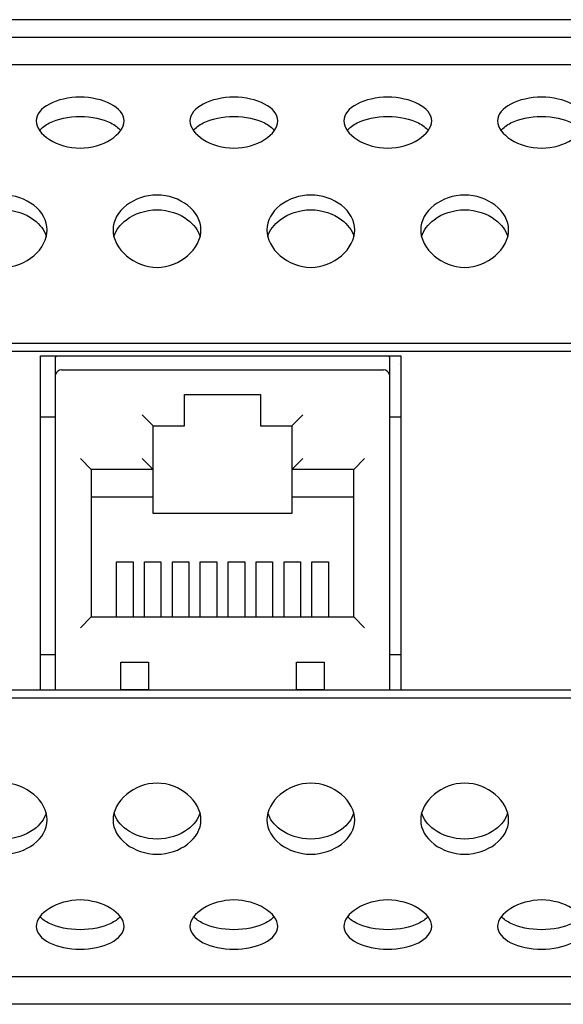
# Model space of a CAD drawing. Units: centimetres. Extents: x -8.3 to 9.5, y -8.3 to 9.
# Drawn here: x -3.1 to -2.6, y 8.1 to 9 of the extents above; entities that cross this region are included whole.
import ezdxf

# ---------------------------------------------------------------- set-up
doc = ezdxf.new("R2010")
doc.units = ezdxf.units.CM
doc.header["$MEASUREMENT"] = 0
doc.layers.add('Default', color=7, linetype='Continuous')
doc.layers.add('Livello 1', color=7, linetype='Continuous')

msp = doc.modelspace()

# ---------------------------------------------------------------- linework, layer by layer
at = {"layer": 'Default'}
msp.add_open_spline([(-2.98542, 8.63468), (-2.98542, 8.63468), (-2.91641, 8.63468), (-2.91641, 8.63468)], degree=3, dxfattribs=at)
at = {"layer": 'Livello 1'}
for points in [[(4.63077, 8.97582), (4.63077, 8.97582), (-3.99068, 8.97582), (-3.99068, 8.97582)], [(-3.78065, 8.95981), (-3.78065, 8.95981), (4.42073, 8.95981), (4.42073, 8.95981)], [(-0.43008, 8.93481), (-0.43008, 8.93481), (-3.77065, 8.93481), (-3.77065, 8.93481)], [(-2.13037, 8.68109), (-2.13037, 8.68109), (-3.41058, 8.68109), (-3.41058, 8.68109)], [(-2.13037, 8.67376), (-2.13037, 8.67376), (-3.41058, 8.67376), (-3.41058, 8.67376)], [(-3.11654, 8.366), (-3.11654, 8.366), (-3.11654, 8.66977), (-3.11654, 8.66977)], [(-3.11654, 8.66977), (-3.11654, 8.66977), (-2.78848, 8.66977), (-2.78848, 8.66977)], [(-3.10241, 8.66977), (-3.10301, 8.6688), (-3.10333, 8.66769), (-3.10333, 8.66656)], [(-3.10333, 8.66656), (-3.10333, 8.66656), (-3.10333, 8.6531), (-3.10333, 8.6531)], [(-2.79848, 8.66656), (-2.79848, 8.66769), (-2.7988, 8.6688), (-2.79941, 8.66977)], [(-2.79848, 8.65311), (-2.79848, 8.65311), (-2.79848, 8.66656), (-2.79848, 8.66656)], [(-2.78848, 8.66977), (-2.78848, 8.66977), (-2.78848, 8.366), (-2.78848, 8.366)], [(-3.09733, 8.65716), (-3.09988, 8.65716), (-3.10214, 8.65556), (-3.10299, 8.65316)], [(-3.09733, 8.65716), (-3.09733, 8.65716), (-2.80448, 8.65716), (-2.80448, 8.65716)], [(-2.79883, 8.65316), (-2.79967, 8.65556), (-2.80194, 8.65716), (-2.80448, 8.65716)], [(-3.10299, 8.65316), (-3.10322, 8.65252), (-3.10333, 8.65184), (-3.10333, 8.65116)], [(-3.10333, 8.65116), (-3.10333, 8.65116), (-3.10333, 8.366), (-3.10333, 8.366)], [(-2.79848, 8.65116), (-2.79848, 8.65184), (-2.7986, 8.65252), (-2.79883, 8.65316)], [(-2.79848, 8.366), (-2.79848, 8.366), (-2.79848, 8.65116), (-2.79848, 8.65116)], [(-2.98542, 8.6163), (-2.98542, 8.6163), (-2.98542, 8.63468), (-2.98542, 8.63468)], [(-2.91641, 8.63468), (-2.91641, 8.63468), (-2.91641, 8.6163), (-2.91641, 8.6163)], [(-3.10333, 8.61415), (-3.10333, 8.61415), (-3.11654, 8.61415), (-3.11654, 8.61415)], [(-3.01392, 8.6063), (-3.01392, 8.6063), (-3.02393, 8.6163), (-3.02393, 8.6163)], [(-2.98542, 8.6063), (-2.98542, 8.6063), (-2.98542, 8.6163), (-2.98542, 8.6163)], [(-2.91641, 8.6163), (-2.91641, 8.6163), (-2.91641, 8.6063), (-2.91641, 8.6063)], [(-2.8879, 8.6063), (-2.8879, 8.6063), (-2.8779, 8.6163), (-2.8779, 8.6163)], [(-2.78848, 8.61415), (-2.78848, 8.61415), (-2.79848, 8.61415), (-2.79848, 8.61415)], [(-3.01392, 8.6063), (-3.01392, 8.6063), (-2.98542, 8.6063), (-2.98542, 8.6063)], [(-3.01392, 8.5663), (-3.01392, 8.5663), (-3.01392, 8.6063), (-3.01392, 8.6063)], [(-2.91641, 8.6063), (-2.91641, 8.6063), (-2.8879, 8.6063), (-2.8879, 8.6063)], [(-2.8879, 8.6063), (-2.8879, 8.6063), (-2.8879, 8.5663), (-2.8879, 8.5663)], [(-3.07033, 8.5663), (-3.07033, 8.5663), (-3.08033, 8.5763), (-3.08033, 8.5763)], [(-3.01392, 8.5663), (-3.01392, 8.5663), (-3.02393, 8.5763), (-3.02393, 8.5763)], [(-2.8879, 8.5663), (-2.8879, 8.5663), (-2.8779, 8.5763), (-2.8779, 8.5763)], [(-2.83149, 8.5663), (-2.83149, 8.5663), (-2.82149, 8.5763), (-2.82149, 8.5763)], [(-3.07033, 8.5663), (-3.07033, 8.5663), (-3.07033, 8.43227), (-3.07033, 8.43227)], [(-3.01392, 8.5663), (-3.01392, 8.5663), (-3.07033, 8.5663), (-3.07033, 8.5663)], [(-3.01392, 8.54129), (-3.01392, 8.54129), (-3.01392, 8.5663), (-3.01392, 8.5663)], [(-2.83149, 8.5663), (-2.83149, 8.5663), (-2.8879, 8.5663), (-2.8879, 8.5663)], [(-2.8879, 8.5663), (-2.8879, 8.5663), (-2.8879, 8.54129), (-2.8879, 8.54129)], [(-2.83149, 8.43227), (-2.83149, 8.43227), (-2.83149, 8.5663), (-2.83149, 8.5663)], [(-3.01392, 8.54129), (-3.01392, 8.54129), (-3.07033, 8.54129), (-3.07033, 8.54129)], [(-3.01392, 8.52629), (-3.01392, 8.52629), (-3.01392, 8.54129), (-3.01392, 8.54129)], [(-2.8879, 8.54129), (-2.8879, 8.54129), (-2.8879, 8.52629), (-2.8879, 8.52629)], [(-2.83149, 8.54129), (-2.83149, 8.54129), (-2.8879, 8.54129), (-2.8879, 8.54129)], [(-2.8879, 8.52629), (-2.8879, 8.52629), (-3.01392, 8.52629), (-3.01392, 8.52629)], [(-3.04733, 8.48228), (-3.04733, 8.48228), (-3.03233, 8.48228), (-3.03233, 8.48228)], [(-3.04733, 8.43227), (-3.04733, 8.43227), (-3.04733, 8.48228), (-3.04733, 8.48228)], [(-3.03233, 8.48228), (-3.03233, 8.48228), (-3.03233, 8.43227), (-3.03233, 8.43227)], [(-3.02192, 8.48228), (-3.02192, 8.48228), (-3.00692, 8.48228), (-3.00692, 8.48228)], [(-3.02192, 8.43227), (-3.02192, 8.43227), (-3.02192, 8.48228), (-3.02192, 8.48228)], [(-3.00692, 8.48228), (-3.00692, 8.48228), (-3.00692, 8.43227), (-3.00692, 8.43227)], [(-2.99652, 8.48228), (-2.99652, 8.48228), (-2.98152, 8.48228), (-2.98152, 8.48228)], [(-2.99652, 8.43227), (-2.99652, 8.43227), (-2.99652, 8.48228), (-2.99652, 8.48228)], [(-2.98152, 8.48228), (-2.98152, 8.48228), (-2.98152, 8.43227), (-2.98152, 8.43227)], [(-2.97112, 8.48228), (-2.97112, 8.48228), (-2.95611, 8.48228), (-2.95611, 8.48228)], [(-2.97112, 8.43227), (-2.97112, 8.43227), (-2.97112, 8.48228), (-2.97112, 8.48228)], [(-2.95611, 8.48228), (-2.95611, 8.48228), (-2.95611, 8.43227), (-2.95611, 8.43227)], [(-2.94571, 8.48228), (-2.94571, 8.48228), (-2.93071, 8.48228), (-2.93071, 8.48228)], [(-2.94571, 8.43227), (-2.94571, 8.43227), (-2.94571, 8.48228), (-2.94571, 8.48228)], [(-2.93071, 8.48228), (-2.93071, 8.48228), (-2.93071, 8.43227), (-2.93071, 8.43227)], [(-2.92031, 8.48228), (-2.92031, 8.48228), (-2.9053, 8.48228), (-2.9053, 8.48228)], [(-2.92031, 8.43227), (-2.92031, 8.43227), (-2.92031, 8.48228), (-2.92031, 8.48228)], [(-2.9053, 8.48228), (-2.9053, 8.48228), (-2.9053, 8.43227), (-2.9053, 8.43227)], [(-2.8949, 8.48228), (-2.8949, 8.48228), (-2.8799, 8.48228), (-2.8799, 8.48228)], [(-2.8949, 8.43227), (-2.8949, 8.43227), (-2.8949, 8.48228), (-2.8949, 8.48228)], [(-2.8799, 8.48228), (-2.8799, 8.48228), (-2.8799, 8.43227), (-2.8799, 8.43227)], [(-2.8695, 8.48228), (-2.8695, 8.48228), (-2.85449, 8.48228), (-2.85449, 8.48228)], [(-2.8695, 8.43227), (-2.8695, 8.43227), (-2.8695, 8.48228), (-2.8695, 8.48228)], [(-2.85449, 8.48228), (-2.85449, 8.48228), (-2.85449, 8.43227), (-2.85449, 8.43227)], [(-3.07033, 8.43227), (-3.07033, 8.43227), (-3.08033, 8.42227), (-3.08033, 8.42227)], [(-3.07033, 8.43227), (-3.07033, 8.43227), (-2.83149, 8.43227), (-2.83149, 8.43227)], [(-2.83149, 8.43227), (-2.83149, 8.43227), (-2.82149, 8.42227), (-2.82149, 8.42227)], [(-3.11654, 8.39812), (-3.11654, 8.39812), (-3.10333, 8.39812), (-3.10333, 8.39812)], [(-2.79848, 8.39812), (-2.79848, 8.39812), (-2.78848, 8.39812), (-2.78848, 8.39812)], [(-3.04343, 8.39103), (-3.04343, 8.39103), (-3.01842, 8.39103), (-3.01842, 8.39103)], [(-3.04343, 8.36602), (-3.04343, 8.36602), (-3.04343, 8.39103), (-3.04343, 8.39103)], [(-3.01842, 8.39103), (-3.01842, 8.39103), (-3.01842, 8.36602), (-3.01842, 8.36602)], [(-2.8834, 8.36602), (-2.8834, 8.36602), (-2.8834, 8.39103), (-2.8834, 8.39103)], [(-2.8834, 8.39103), (-2.8834, 8.39103), (-2.85839, 8.39103), (-2.85839, 8.39103)], [(-2.85839, 8.39103), (-2.85839, 8.39103), (-2.85839, 8.36602), (-2.85839, 8.36602)], [(-3.41058, 8.366), (-3.41058, 8.366), (-2.13037, 8.366), (-2.13037, 8.366)], [(-3.01842, 8.36602), (-3.01842, 8.36602), (-3.04343, 8.36602), (-3.04343, 8.36602)], [(-2.85839, 8.36602), (-2.85839, 8.36602), (-2.8834, 8.36602), (-2.8834, 8.36602)], [(-3.41058, 8.35867), (-3.41058, 8.35867), (-2.13037, 8.35867), (-2.13037, 8.35867)], [(-3.77065, 8.10495), (-3.77065, 8.10495), (-0.43008, 8.10495), (-0.43008, 8.10495)], [(4.42073, 8.07966), (4.42073, 8.07966), (-3.78065, 8.07966), (-3.78065, 8.07966)]]:
    msp.add_open_spline(points, degree=3, dxfattribs=at)
for points, knots in [([(-3.08053, 8.85892), (-3.09076, 8.85892), (-3.10099, 8.86211), (-3.10839, 8.86677), (-3.10839, 8.86677), (-3.11594, 8.87152), (-3.12054, 8.8778), (-3.12054, 8.8837), (-3.12054, 8.8837), (-3.12054, 8.8896), (-3.11594, 8.89513), (-3.10839, 8.89908), (-3.10839, 8.89908), (-3.10099, 8.90294), (-3.09076, 8.90528), (-3.08053, 8.90528), (-3.08053, 8.90528), (-3.0703, 8.90528), (-3.06007, 8.90294), (-3.05267, 8.89908), (-3.05267, 8.89908), (-3.04512, 8.89513), (-3.04052, 8.8896), (-3.04052, 8.8837), (-3.04052, 8.8837), (-3.04052, 8.8778), (-3.04512, 8.87152), (-3.05267, 8.86677), (-3.05267, 8.86677), (-3.06007, 8.86211), (-3.0703, 8.85892), (-3.08053, 8.85892)], [0, 0, 0, 0, 0.125, 0.125, 0.125, 0.125, 0.25, 0.25, 0.25, 0.25, 0.375, 0.375, 0.375, 0.375, 0.5, 0.5, 0.5, 0.5, 0.625, 0.625, 0.625, 0.625, 0.75, 0.75, 0.75, 0.75, 0.875, 0.875, 0.875, 0.875, 1, 1, 1, 1]), ([(-2.94051, 8.85892), (-2.95074, 8.85892), (-2.96097, 8.86211), (-2.96837, 8.86677), (-2.96837, 8.86677), (-2.97592, 8.87152), (-2.98051, 8.8778), (-2.98051, 8.8837), (-2.98051, 8.8837), (-2.98051, 8.8896), (-2.97592, 8.89513), (-2.96837, 8.89908), (-2.96837, 8.89908), (-2.96097, 8.90294), (-2.95074, 8.90528), (-2.94051, 8.90528), (-2.94051, 8.90528), (-2.93027, 8.90528), (-2.92004, 8.90294), (-2.91265, 8.89908), (-2.91265, 8.89908), (-2.90509, 8.89513), (-2.9005, 8.8896), (-2.9005, 8.8837), (-2.9005, 8.8837), (-2.9005, 8.8778), (-2.90509, 8.87152), (-2.91265, 8.86677), (-2.91265, 8.86677), (-2.92004, 8.86211), (-2.93027, 8.85892), (-2.94051, 8.85892)], [0, 0, 0, 0, 0.125, 0.125, 0.125, 0.125, 0.25, 0.25, 0.25, 0.25, 0.375, 0.375, 0.375, 0.375, 0.5, 0.5, 0.5, 0.5, 0.625, 0.625, 0.625, 0.625, 0.75, 0.75, 0.75, 0.75, 0.875, 0.875, 0.875, 0.875, 1, 1, 1, 1]), ([(-2.80048, 8.85892), (-2.81071, 8.85892), (-2.82095, 8.86211), (-2.82834, 8.86677), (-2.82834, 8.86677), (-2.83589, 8.87152), (-2.84049, 8.8778), (-2.84049, 8.8837), (-2.84049, 8.8837), (-2.84049, 8.8896), (-2.83589, 8.89513), (-2.82834, 8.89908), (-2.82834, 8.89908), (-2.82095, 8.90294), (-2.81071, 8.90528), (-2.80048, 8.90528), (-2.80048, 8.90528), (-2.79025, 8.90528), (-2.78002, 8.90294), (-2.77262, 8.89908), (-2.77262, 8.89908), (-2.76507, 8.89513), (-2.76048, 8.8896), (-2.76048, 8.8837), (-2.76048, 8.8837), (-2.76048, 8.8778), (-2.76507, 8.87152), (-2.77262, 8.86677), (-2.77262, 8.86677), (-2.78002, 8.86211), (-2.79025, 8.85892), (-2.80048, 8.85892)], [0, 0, 0, 0, 0.125, 0.125, 0.125, 0.125, 0.25, 0.25, 0.25, 0.25, 0.375, 0.375, 0.375, 0.375, 0.5, 0.5, 0.5, 0.5, 0.625, 0.625, 0.625, 0.625, 0.75, 0.75, 0.75, 0.75, 0.875, 0.875, 0.875, 0.875, 1, 1, 1, 1]), ([(-2.66046, 8.85892), (-2.67069, 8.85892), (-2.68092, 8.86211), (-2.68832, 8.86677), (-2.68832, 8.86677), (-2.69587, 8.87152), (-2.70047, 8.8778), (-2.70047, 8.8837), (-2.70047, 8.8837), (-2.70047, 8.8896), (-2.69587, 8.89513), (-2.68832, 8.89908), (-2.68832, 8.89908), (-2.68092, 8.90294), (-2.67069, 8.90528), (-2.66046, 8.90528), (-2.66046, 8.90528), (-2.65023, 8.90528), (-2.64, 8.90294), (-2.6326, 8.89908), (-2.6326, 8.89908), (-2.62505, 8.89513), (-2.62045, 8.8896), (-2.62045, 8.8837), (-2.62045, 8.8837), (-2.62045, 8.8778), (-2.62505, 8.87152), (-2.6326, 8.86677), (-2.6326, 8.86677), (-2.64, 8.86211), (-2.65023, 8.85892), (-2.66046, 8.85892)], [0, 0, 0, 0, 0.125, 0.125, 0.125, 0.125, 0.25, 0.25, 0.25, 0.25, 0.375, 0.375, 0.375, 0.375, 0.5, 0.5, 0.5, 0.5, 0.625, 0.625, 0.625, 0.625, 0.75, 0.75, 0.75, 0.75, 0.875, 0.875, 0.875, 0.875, 1, 1, 1, 1]), ([(-3.11745, 8.87503), (-3.11533, 8.87763), (-3.11221, 8.87993), (-3.10839, 8.88184), (-3.10839, 8.88184), (-3.10101, 8.88553), (-3.091, 8.88777), (-3.08053, 8.88777), (-3.08053, 8.88777), (-3.07006, 8.88777), (-3.06006, 8.88553), (-3.05267, 8.88184), (-3.05267, 8.88184), (-3.04885, 8.87993), (-3.04573, 8.87763), (-3.04361, 8.87503)], [0, 0, 0, 0, 0.25, 0.25, 0.25, 0.25, 0.5, 0.5, 0.5, 0.5, 0.75, 0.75, 0.75, 0.75, 1, 1, 1, 1]), ([(-2.97742, 8.87503), (-2.9753, 8.87763), (-2.97219, 8.87993), (-2.96837, 8.88184), (-2.96837, 8.88184), (-2.96098, 8.88553), (-2.95098, 8.88777), (-2.94051, 8.88777), (-2.94051, 8.88777), (-2.93003, 8.88777), (-2.92003, 8.88553), (-2.91265, 8.88184), (-2.91265, 8.88184), (-2.90883, 8.87993), (-2.90571, 8.87763), (-2.90359, 8.87503)], [0, 0, 0, 0, 0.25, 0.25, 0.25, 0.25, 0.5, 0.5, 0.5, 0.5, 0.75, 0.75, 0.75, 0.75, 1, 1, 1, 1]), ([(-2.8374, 8.87503), (-2.83528, 8.87763), (-2.83216, 8.87993), (-2.82834, 8.88184), (-2.82834, 8.88184), (-2.82096, 8.88553), (-2.81096, 8.88777), (-2.80048, 8.88777), (-2.80048, 8.88777), (-2.79001, 8.88777), (-2.78001, 8.88553), (-2.77262, 8.88184), (-2.77262, 8.88184), (-2.76881, 8.87993), (-2.76569, 8.87763), (-2.76357, 8.87503)], [0, 0, 0, 0, 0.25, 0.25, 0.25, 0.25, 0.5, 0.5, 0.5, 0.5, 0.75, 0.75, 0.75, 0.75, 1, 1, 1, 1]), ([(-2.69737, 8.87503), (-2.69526, 8.87763), (-2.69214, 8.87993), (-2.68832, 8.88184), (-2.68832, 8.88184), (-2.68094, 8.88553), (-2.67093, 8.88777), (-2.66046, 8.88777), (-2.66046, 8.88777), (-2.64998, 8.88777), (-2.63998, 8.88553), (-2.6326, 8.88184), (-2.6326, 8.88184), (-2.62878, 8.87993), (-2.62566, 8.87763), (-2.62354, 8.87503)], [0, 0, 0, 0, 0.25, 0.25, 0.25, 0.25, 0.5, 0.5, 0.5, 0.5, 0.75, 0.75, 0.75, 0.75, 1, 1, 1, 1]), ([(-3.15054, 8.7504), (-3.16077, 8.7504), (-3.171, 8.75464), (-3.1784, 8.76097), (-3.1784, 8.76097), (-3.18595, 8.76744), (-3.19055, 8.77609), (-3.19055, 8.78448), (-3.19055, 8.78448), (-3.19055, 8.79287), (-3.18595, 8.80098), (-3.1784, 8.80686), (-3.1784, 8.80686), (-3.171, 8.81262), (-3.16077, 8.81624), (-3.15054, 8.81624), (-3.15054, 8.81624), (-3.14031, 8.81624), (-3.13008, 8.81262), (-3.12268, 8.80686), (-3.12268, 8.80686), (-3.11513, 8.80098), (-3.11053, 8.79287), (-3.11053, 8.78448), (-3.11053, 8.78448), (-3.11053, 8.77609), (-3.11513, 8.76744), (-3.12268, 8.76097), (-3.12268, 8.76097), (-3.13008, 8.75464), (-3.14031, 8.7504), (-3.15054, 8.7504)], [0, 0, 0, 0, 0.125, 0.125, 0.125, 0.125, 0.25, 0.25, 0.25, 0.25, 0.375, 0.375, 0.375, 0.375, 0.5, 0.5, 0.5, 0.5, 0.625, 0.625, 0.625, 0.625, 0.75, 0.75, 0.75, 0.75, 0.875, 0.875, 0.875, 0.875, 1, 1, 1, 1]), ([(-3.01052, 8.7504), (-3.02075, 8.7504), (-3.03098, 8.75464), (-3.03838, 8.76097), (-3.03838, 8.76097), (-3.04593, 8.76744), (-3.05052, 8.77609), (-3.05052, 8.78448), (-3.05052, 8.78448), (-3.05052, 8.79287), (-3.04593, 8.80098), (-3.03838, 8.80686), (-3.03838, 8.80686), (-3.03098, 8.81262), (-3.02075, 8.81624), (-3.01052, 8.81624), (-3.01052, 8.81624), (-3.00029, 8.81624), (-2.99005, 8.81262), (-2.98266, 8.80686), (-2.98266, 8.80686), (-2.97511, 8.80098), (-2.97051, 8.79287), (-2.97051, 8.78448), (-2.97051, 8.78448), (-2.97051, 8.77609), (-2.97511, 8.76744), (-2.98266, 8.76097), (-2.98266, 8.76097), (-2.99005, 8.75464), (-3.00029, 8.7504), (-3.01052, 8.7504)], [0, 0, 0, 0, 0.125, 0.125, 0.125, 0.125, 0.25, 0.25, 0.25, 0.25, 0.375, 0.375, 0.375, 0.375, 0.5, 0.5, 0.5, 0.5, 0.625, 0.625, 0.625, 0.625, 0.75, 0.75, 0.75, 0.75, 0.875, 0.875, 0.875, 0.875, 1, 1, 1, 1]), ([(-2.87049, 8.7504), (-2.88073, 8.7504), (-2.89096, 8.75464), (-2.89835, 8.76097), (-2.89835, 8.76097), (-2.90591, 8.76744), (-2.9105, 8.77609), (-2.9105, 8.78448), (-2.9105, 8.78448), (-2.9105, 8.79287), (-2.90591, 8.80098), (-2.89835, 8.80686), (-2.89835, 8.80686), (-2.89096, 8.81262), (-2.88073, 8.81624), (-2.87049, 8.81624), (-2.87049, 8.81624), (-2.86026, 8.81624), (-2.85003, 8.81262), (-2.84263, 8.80686), (-2.84263, 8.80686), (-2.83508, 8.80098), (-2.83049, 8.79287), (-2.83049, 8.78448), (-2.83049, 8.78448), (-2.83049, 8.77609), (-2.83508, 8.76744), (-2.84263, 8.76097), (-2.84263, 8.76097), (-2.85003, 8.75464), (-2.86026, 8.7504), (-2.87049, 8.7504)], [0, 0, 0, 0, 0.125, 0.125, 0.125, 0.125, 0.25, 0.25, 0.25, 0.25, 0.375, 0.375, 0.375, 0.375, 0.5, 0.5, 0.5, 0.5, 0.625, 0.625, 0.625, 0.625, 0.75, 0.75, 0.75, 0.75, 0.875, 0.875, 0.875, 0.875, 1, 1, 1, 1]), ([(-2.73047, 8.7504), (-2.7407, 8.7504), (-2.75093, 8.75464), (-2.75833, 8.76097), (-2.75833, 8.76097), (-2.76588, 8.76744), (-2.77048, 8.77609), (-2.77048, 8.78448), (-2.77048, 8.78448), (-2.77048, 8.79287), (-2.76588, 8.80098), (-2.75833, 8.80686), (-2.75833, 8.80686), (-2.75093, 8.81262), (-2.7407, 8.81624), (-2.73047, 8.81624), (-2.73047, 8.81624), (-2.72024, 8.81624), (-2.71001, 8.81262), (-2.70261, 8.80686), (-2.70261, 8.80686), (-2.69506, 8.80098), (-2.69046, 8.79287), (-2.69046, 8.78448), (-2.69046, 8.78448), (-2.69046, 8.77609), (-2.69506, 8.76744), (-2.70261, 8.76097), (-2.70261, 8.76097), (-2.71001, 8.75464), (-2.72024, 8.7504), (-2.73047, 8.7504)], [0, 0, 0, 0, 0.125, 0.125, 0.125, 0.125, 0.25, 0.25, 0.25, 0.25, 0.375, 0.375, 0.375, 0.375, 0.5, 0.5, 0.5, 0.5, 0.625, 0.625, 0.625, 0.625, 0.75, 0.75, 0.75, 0.75, 0.875, 0.875, 0.875, 0.875, 1, 1, 1, 1]), ([(-3.18975, 8.77829), (-3.1881, 8.78424), (-3.184, 8.78963), (-3.1784, 8.79381), (-3.1784, 8.79381), (-3.17102, 8.79933), (-3.16102, 8.80277), (-3.15054, 8.80277), (-3.15054, 8.80277), (-3.14007, 8.80277), (-3.13007, 8.79933), (-3.12268, 8.79381), (-3.12268, 8.79381), (-3.11708, 8.78963), (-3.11299, 8.78424), (-3.11134, 8.77829)], [0, 0, 0, 0, 0.25, 0.25, 0.25, 0.25, 0.5, 0.5, 0.5, 0.5, 0.75, 0.75, 0.75, 0.75, 1, 1, 1, 1]), ([(-3.04972, 8.77829), (-3.04807, 8.78424), (-3.04398, 8.78963), (-3.03838, 8.79381), (-3.03838, 8.79381), (-3.03099, 8.79933), (-3.02099, 8.80277), (-3.01052, 8.80277), (-3.01052, 8.80277), (-3.00005, 8.80277), (-2.99004, 8.79933), (-2.98266, 8.79381), (-2.98266, 8.79381), (-2.97706, 8.78963), (-2.97296, 8.78424), (-2.97131, 8.77829)], [0, 0, 0, 0, 0.25, 0.25, 0.25, 0.25, 0.5, 0.5, 0.5, 0.5, 0.75, 0.75, 0.75, 0.75, 1, 1, 1, 1]), ([(-2.9097, 8.77829), (-2.90805, 8.78424), (-2.90395, 8.78963), (-2.89835, 8.79381), (-2.89835, 8.79381), (-2.89097, 8.79933), (-2.88097, 8.80277), (-2.87049, 8.80277), (-2.87049, 8.80277), (-2.86002, 8.80277), (-2.85002, 8.79933), (-2.84263, 8.79381), (-2.84263, 8.79381), (-2.83704, 8.78963), (-2.83294, 8.78424), (-2.83129, 8.77829)], [0, 0, 0, 0, 0.25, 0.25, 0.25, 0.25, 0.5, 0.5, 0.5, 0.5, 0.75, 0.75, 0.75, 0.75, 1, 1, 1, 1]), ([(-2.76968, 8.77829), (-2.76803, 8.78424), (-2.76393, 8.78963), (-2.75833, 8.79381), (-2.75833, 8.79381), (-2.75095, 8.79933), (-2.74095, 8.80277), (-2.73047, 8.80277), (-2.73047, 8.80277), (-2.72, 8.80277), (-2.70999, 8.79933), (-2.70261, 8.79381), (-2.70261, 8.79381), (-2.69701, 8.78963), (-2.69292, 8.78424), (-2.69127, 8.77829)], [0, 0, 0, 0, 0.25, 0.25, 0.25, 0.25, 0.5, 0.5, 0.5, 0.5, 0.75, 0.75, 0.75, 0.75, 1, 1, 1, 1]), ([(-3.15054, 8.21626), (-3.16077, 8.21626), (-3.171, 8.2198), (-3.1784, 8.22545), (-3.1784, 8.22545), (-3.18595, 8.23122), (-3.19055, 8.23918), (-3.19055, 8.24742), (-3.19055, 8.24742), (-3.19055, 8.25566), (-3.18595, 8.26418), (-3.1784, 8.27055), (-3.1784, 8.27055), (-3.171, 8.27679), (-3.16077, 8.28097), (-3.15054, 8.28097), (-3.15054, 8.28097), (-3.14031, 8.28097), (-3.13008, 8.27679), (-3.12268, 8.27055), (-3.12268, 8.27055), (-3.11513, 8.26418), (-3.11053, 8.25566), (-3.11053, 8.24742), (-3.11053, 8.24742), (-3.11053, 8.23918), (-3.11513, 8.23122), (-3.12268, 8.22545), (-3.12268, 8.22545), (-3.13008, 8.2198), (-3.14031, 8.21626), (-3.15054, 8.21626)], [0, 0, 0, 0, 0.125, 0.125, 0.125, 0.125, 0.25, 0.25, 0.25, 0.25, 0.375, 0.375, 0.375, 0.375, 0.5, 0.5, 0.5, 0.5, 0.625, 0.625, 0.625, 0.625, 0.75, 0.75, 0.75, 0.75, 0.875, 0.875, 0.875, 0.875, 1, 1, 1, 1]), ([(-3.01052, 8.21626), (-3.02075, 8.21626), (-3.03098, 8.2198), (-3.03838, 8.22545), (-3.03838, 8.22545), (-3.04593, 8.23122), (-3.05052, 8.23918), (-3.05052, 8.24742), (-3.05052, 8.24742), (-3.05052, 8.25566), (-3.04593, 8.26418), (-3.03838, 8.27055), (-3.03838, 8.27055), (-3.03098, 8.27679), (-3.02075, 8.28097), (-3.01052, 8.28097), (-3.01052, 8.28097), (-3.00029, 8.28097), (-2.99005, 8.27679), (-2.98266, 8.27055), (-2.98266, 8.27055), (-2.97511, 8.26418), (-2.97051, 8.25566), (-2.97051, 8.24742), (-2.97051, 8.24742), (-2.97051, 8.23918), (-2.97511, 8.23122), (-2.98266, 8.22545), (-2.98266, 8.22545), (-2.99005, 8.2198), (-3.00029, 8.21626), (-3.01052, 8.21626)], [0, 0, 0, 0, 0.125, 0.125, 0.125, 0.125, 0.25, 0.25, 0.25, 0.25, 0.375, 0.375, 0.375, 0.375, 0.5, 0.5, 0.5, 0.5, 0.625, 0.625, 0.625, 0.625, 0.75, 0.75, 0.75, 0.75, 0.875, 0.875, 0.875, 0.875, 1, 1, 1, 1]), ([(-2.87049, 8.21626), (-2.88073, 8.21626), (-2.89096, 8.2198), (-2.89835, 8.22545), (-2.89835, 8.22545), (-2.90591, 8.23122), (-2.9105, 8.23918), (-2.9105, 8.24742), (-2.9105, 8.24742), (-2.9105, 8.25566), (-2.90591, 8.26418), (-2.89835, 8.27055), (-2.89835, 8.27055), (-2.89096, 8.27679), (-2.88073, 8.28097), (-2.87049, 8.28097), (-2.87049, 8.28097), (-2.86026, 8.28097), (-2.85003, 8.27679), (-2.84263, 8.27055), (-2.84263, 8.27055), (-2.83508, 8.26418), (-2.83049, 8.25566), (-2.83049, 8.24742), (-2.83049, 8.24742), (-2.83049, 8.23918), (-2.83508, 8.23122), (-2.84263, 8.22545), (-2.84263, 8.22545), (-2.85003, 8.2198), (-2.86026, 8.21626), (-2.87049, 8.21626)], [0, 0, 0, 0, 0.125, 0.125, 0.125, 0.125, 0.25, 0.25, 0.25, 0.25, 0.375, 0.375, 0.375, 0.375, 0.5, 0.5, 0.5, 0.5, 0.625, 0.625, 0.625, 0.625, 0.75, 0.75, 0.75, 0.75, 0.875, 0.875, 0.875, 0.875, 1, 1, 1, 1]), ([(-2.73047, 8.21626), (-2.7407, 8.21626), (-2.75093, 8.2198), (-2.75833, 8.22545), (-2.75833, 8.22545), (-2.76588, 8.23122), (-2.77048, 8.23918), (-2.77048, 8.24742), (-2.77048, 8.24742), (-2.77048, 8.25566), (-2.76588, 8.26418), (-2.75833, 8.27055), (-2.75833, 8.27055), (-2.75093, 8.27679), (-2.7407, 8.28097), (-2.73047, 8.28097), (-2.73047, 8.28097), (-2.72024, 8.28097), (-2.71001, 8.27679), (-2.70261, 8.27055), (-2.70261, 8.27055), (-2.69506, 8.26418), (-2.69046, 8.25566), (-2.69046, 8.24742), (-2.69046, 8.24742), (-2.69046, 8.23918), (-2.69506, 8.23122), (-2.70261, 8.22545), (-2.70261, 8.22545), (-2.71001, 8.2198), (-2.72024, 8.21626), (-2.73047, 8.21626)], [0, 0, 0, 0, 0.125, 0.125, 0.125, 0.125, 0.25, 0.25, 0.25, 0.25, 0.375, 0.375, 0.375, 0.375, 0.5, 0.5, 0.5, 0.5, 0.625, 0.625, 0.625, 0.625, 0.75, 0.75, 0.75, 0.75, 0.875, 0.875, 0.875, 0.875, 1, 1, 1, 1]), ([(-3.11141, 8.2538), (-3.11312, 8.24806), (-3.11717, 8.24287), (-3.12268, 8.23884), (-3.12268, 8.23884), (-3.13007, 8.23343), (-3.14007, 8.23006), (-3.15054, 8.23006)], [0, 0, 0, 0, 0.5, 0.5, 0.5, 0.5, 1, 1, 1, 1]), ([(-3.01052, 8.23006), (-3.02099, 8.23006), (-3.03099, 8.23343), (-3.03838, 8.23884), (-3.03838, 8.23884), (-3.04389, 8.24287), (-3.04795, 8.24806), (-3.04964, 8.2538)], [0, 0, 0, 0, 0.5, 0.5, 0.5, 0.5, 1, 1, 1, 1]), ([(-2.97139, 8.2538), (-2.97309, 8.24806), (-2.97715, 8.24287), (-2.98266, 8.23884), (-2.98266, 8.23884), (-2.99004, 8.23343), (-3.00005, 8.23006), (-3.01052, 8.23006)], [0, 0, 0, 0, 0.5, 0.5, 0.5, 0.5, 1, 1, 1, 1]), ([(-2.87049, 8.23006), (-2.88097, 8.23006), (-2.89097, 8.23343), (-2.89835, 8.23884), (-2.89835, 8.23884), (-2.90387, 8.24287), (-2.90792, 8.24806), (-2.90962, 8.2538)], [0, 0, 0, 0, 0.5, 0.5, 0.5, 0.5, 1, 1, 1, 1]), ([(-2.83137, 8.2538), (-2.83307, 8.24806), (-2.83712, 8.24287), (-2.84263, 8.23884), (-2.84263, 8.23884), (-2.85002, 8.23343), (-2.86002, 8.23006), (-2.87049, 8.23006)], [0, 0, 0, 0, 0.5, 0.5, 0.5, 0.5, 1, 1, 1, 1]), ([(-2.73047, 8.23006), (-2.74095, 8.23006), (-2.75095, 8.23343), (-2.75833, 8.23884), (-2.75833, 8.23884), (-2.76385, 8.24287), (-2.7679, 8.24806), (-2.7696, 8.2538)], [0, 0, 0, 0, 0.5, 0.5, 0.5, 0.5, 1, 1, 1, 1]), ([(-2.69134, 8.2538), (-2.69304, 8.24806), (-2.6971, 8.24287), (-2.70261, 8.23884), (-2.70261, 8.23884), (-2.70999, 8.23343), (-2.72, 8.23006), (-2.73047, 8.23006)], [0, 0, 0, 0, 0.5, 0.5, 0.5, 0.5, 1, 1, 1, 1]), ([(-3.08053, 8.12978), (-3.09076, 8.12978), (-3.10099, 8.13203), (-3.10839, 8.13574), (-3.10839, 8.13574), (-3.11594, 8.13954), (-3.12054, 8.14487), (-3.12054, 8.15057), (-3.12054, 8.15057), (-3.12054, 8.15628), (-3.11594, 8.16236), (-3.10839, 8.16698), (-3.10839, 8.16698), (-3.10099, 8.17149), (-3.09076, 8.1746), (-3.08053, 8.1746), (-3.08053, 8.1746), (-3.0703, 8.1746), (-3.06007, 8.17149), (-3.05267, 8.16698), (-3.05267, 8.16698), (-3.04512, 8.16236), (-3.04052, 8.15628), (-3.04052, 8.15057), (-3.04052, 8.15057), (-3.04052, 8.14487), (-3.04512, 8.13954), (-3.05267, 8.13574), (-3.05267, 8.13574), (-3.06007, 8.13203), (-3.0703, 8.12978), (-3.08053, 8.12978)], [0, 0, 0, 0, 0.125, 0.125, 0.125, 0.125, 0.25, 0.25, 0.25, 0.25, 0.375, 0.375, 0.375, 0.375, 0.5, 0.5, 0.5, 0.5, 0.625, 0.625, 0.625, 0.625, 0.75, 0.75, 0.75, 0.75, 0.875, 0.875, 0.875, 0.875, 1, 1, 1, 1]), ([(-2.94051, 8.12978), (-2.95074, 8.12978), (-2.96097, 8.13203), (-2.96837, 8.13574), (-2.96837, 8.13574), (-2.97592, 8.13954), (-2.98051, 8.14487), (-2.98051, 8.15057), (-2.98051, 8.15057), (-2.98051, 8.15628), (-2.97592, 8.16236), (-2.96837, 8.16698), (-2.96837, 8.16698), (-2.96097, 8.17149), (-2.95074, 8.1746), (-2.94051, 8.1746), (-2.94051, 8.1746), (-2.93027, 8.1746), (-2.92004, 8.17149), (-2.91265, 8.16698), (-2.91265, 8.16698), (-2.90509, 8.16236), (-2.9005, 8.15628), (-2.9005, 8.15057), (-2.9005, 8.15057), (-2.9005, 8.14487), (-2.90509, 8.13954), (-2.91265, 8.13574), (-2.91265, 8.13574), (-2.92004, 8.13203), (-2.93027, 8.12978), (-2.94051, 8.12978)], [0, 0, 0, 0, 0.125, 0.125, 0.125, 0.125, 0.25, 0.25, 0.25, 0.25, 0.375, 0.375, 0.375, 0.375, 0.5, 0.5, 0.5, 0.5, 0.625, 0.625, 0.625, 0.625, 0.75, 0.75, 0.75, 0.75, 0.875, 0.875, 0.875, 0.875, 1, 1, 1, 1]), ([(-2.80048, 8.12978), (-2.81071, 8.12978), (-2.82095, 8.13203), (-2.82834, 8.13574), (-2.82834, 8.13574), (-2.83589, 8.13954), (-2.84049, 8.14487), (-2.84049, 8.15057), (-2.84049, 8.15057), (-2.84049, 8.15628), (-2.83589, 8.16236), (-2.82834, 8.16698), (-2.82834, 8.16698), (-2.82095, 8.17149), (-2.81071, 8.1746), (-2.80048, 8.1746), (-2.80048, 8.1746), (-2.79025, 8.1746), (-2.78002, 8.17149), (-2.77262, 8.16698), (-2.77262, 8.16698), (-2.76507, 8.16236), (-2.76048, 8.15628), (-2.76048, 8.15057), (-2.76048, 8.15057), (-2.76048, 8.14487), (-2.76507, 8.13954), (-2.77262, 8.13574), (-2.77262, 8.13574), (-2.78002, 8.13203), (-2.79025, 8.12978), (-2.80048, 8.12978)], [0, 0, 0, 0, 0.125, 0.125, 0.125, 0.125, 0.25, 0.25, 0.25, 0.25, 0.375, 0.375, 0.375, 0.375, 0.5, 0.5, 0.5, 0.5, 0.625, 0.625, 0.625, 0.625, 0.75, 0.75, 0.75, 0.75, 0.875, 0.875, 0.875, 0.875, 1, 1, 1, 1]), ([(-2.66046, 8.12978), (-2.67069, 8.12978), (-2.68092, 8.13203), (-2.68832, 8.13574), (-2.68832, 8.13574), (-2.69587, 8.13954), (-2.70047, 8.14487), (-2.70047, 8.15057), (-2.70047, 8.15057), (-2.70047, 8.15628), (-2.69587, 8.16236), (-2.68832, 8.16698), (-2.68832, 8.16698), (-2.68092, 8.17149), (-2.67069, 8.1746), (-2.66046, 8.1746), (-2.66046, 8.1746), (-2.65023, 8.1746), (-2.64, 8.17149), (-2.6326, 8.16698), (-2.6326, 8.16698), (-2.62505, 8.16236), (-2.62045, 8.15628), (-2.62045, 8.15057), (-2.62045, 8.15057), (-2.62045, 8.14487), (-2.62505, 8.13954), (-2.6326, 8.13574), (-2.6326, 8.13574), (-2.64, 8.13203), (-2.65023, 8.12978), (-2.66046, 8.12978)], [0, 0, 0, 0, 0.125, 0.125, 0.125, 0.125, 0.25, 0.25, 0.25, 0.25, 0.375, 0.375, 0.375, 0.375, 0.5, 0.5, 0.5, 0.5, 0.625, 0.625, 0.625, 0.625, 0.75, 0.75, 0.75, 0.75, 0.875, 0.875, 0.875, 0.875, 1, 1, 1, 1]), ([(-3.08053, 8.14752), (-3.091, 8.14752), (-3.10101, 8.14966), (-3.10839, 8.1532), (-3.10839, 8.1532), (-3.11202, 8.15495), (-3.11502, 8.15704), (-3.11713, 8.15939)], [0, 0, 0, 0, 0.5, 0.5, 0.5, 0.5, 1, 1, 1, 1]), ([(-3.04393, 8.15939), (-3.04604, 8.15704), (-3.04904, 8.15495), (-3.05267, 8.1532), (-3.05267, 8.1532), (-3.06006, 8.14966), (-3.07006, 8.14752), (-3.08053, 8.14752)], [0, 0, 0, 0, 0.5, 0.5, 0.5, 0.5, 1, 1, 1, 1]), ([(-2.94051, 8.14752), (-2.95098, 8.14752), (-2.96098, 8.14966), (-2.96837, 8.1532), (-2.96837, 8.1532), (-2.972, 8.15495), (-2.975, 8.15704), (-2.97711, 8.15939)], [0, 0, 0, 0, 0.5, 0.5, 0.5, 0.5, 1, 1, 1, 1]), ([(-2.90391, 8.15939), (-2.90602, 8.15704), (-2.90902, 8.15495), (-2.91265, 8.1532), (-2.91265, 8.1532), (-2.92003, 8.14966), (-2.93003, 8.14752), (-2.94051, 8.14752)], [0, 0, 0, 0, 0.5, 0.5, 0.5, 0.5, 1, 1, 1, 1]), ([(-2.80048, 8.14752), (-2.81096, 8.14752), (-2.82096, 8.14966), (-2.82834, 8.1532), (-2.82834, 8.1532), (-2.83198, 8.15495), (-2.83497, 8.15704), (-2.83708, 8.15939)], [0, 0, 0, 0, 0.5, 0.5, 0.5, 0.5, 1, 1, 1, 1]), ([(-2.76388, 8.15939), (-2.76599, 8.15704), (-2.76899, 8.15495), (-2.77262, 8.1532), (-2.77262, 8.1532), (-2.78001, 8.14966), (-2.79001, 8.14752), (-2.80048, 8.14752)], [0, 0, 0, 0, 0.5, 0.5, 0.5, 0.5, 1, 1, 1, 1]), ([(-2.66046, 8.14752), (-2.67093, 8.14752), (-2.68094, 8.14966), (-2.68832, 8.1532), (-2.68832, 8.1532), (-2.69195, 8.15495), (-2.69495, 8.15704), (-2.69706, 8.15939)], [0, 0, 0, 0, 0.5, 0.5, 0.5, 0.5, 1, 1, 1, 1]), ([(-2.62386, 8.15939), (-2.62597, 8.15704), (-2.62897, 8.15495), (-2.6326, 8.1532), (-2.6326, 8.1532), (-2.63998, 8.14966), (-2.64998, 8.14752), (-2.66046, 8.14752)], [0, 0, 0, 0, 0.5, 0.5, 0.5, 0.5, 1, 1, 1, 1])]:
    msp.add_open_spline(points, degree=3, knots=knots, dxfattribs=at)
at = {"layer": 'Livello 1', "color": 5}
msp.add_open_spline([(-2.79019, 8.66197), (-2.79019, 8.66197), (-2.79019, 8.66197), (-2.79019, 8.66197)], degree=3, dxfattribs=at)

doc.saveas('drawing.dxf')
